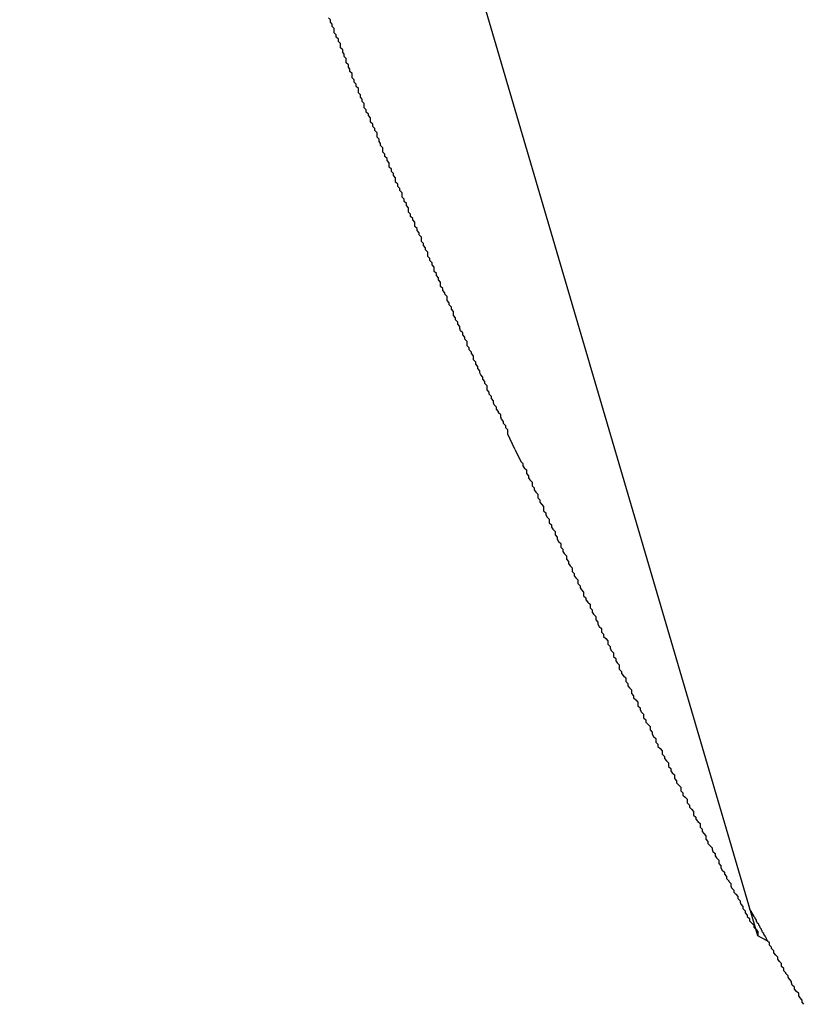
# Model space of a CAD drawing. Extents: x -42.5 to 42.5, y -31.9 to 31.9.
# Drawn here: x -20.1 to -20, y 12.8 to 12.9 of the extents above; entities that cross this region are included whole.
import ezdxf

# ---------------------------------------------------------------- set-up
doc = ezdxf.new("R2010")
doc.units = 0
doc.layers.get('0').update_dxf_attribs({"linetype": 'CONTINUOUS'})

msp = doc.modelspace()

# ---------------------------------------------------------------- linework, layer by layer
at = {"color": 0}
for points in [[(-20.0006, 12.7799), (-20.1788, 13.3865)], [(-20.0006, 12.7799), (-20.1788, 13.3865)], [(-20.0006, 12.7799), (-20.1788, 13.3865)], [(-20.0006, 12.7799), (-20.1788, 13.3865)], [(-20.0006, 12.7799), (-20.1788, 13.3865)], [(-20.0006, 12.7799), (-20.1788, 13.3865)], [(-20.0006, 12.7799), (-20.1788, 13.3865)], [(-20.0006, 12.7799), (-20.1788, 13.3865)], [(-20.0006, 12.7799), (-20.1788, 13.3865)], [(-20.0006, 12.7799), (-20.1788, 13.3865)], [(-20.0006, 12.7799), (-20.1788, 13.3865)], [(-20.0006, 12.7799), (-20.1788, 13.3865)], [(-20.0006, 12.7799), (-20.1788, 13.3865)], [(-20.0006, 12.7799), (-20.1788, 13.3865)], [(-20.0006, 12.7799), (-20.1788, 13.3865)], [(-20.0006, 12.7799), (-20.1788, 13.3865)], [(-20.0006, 12.7799), (-20.1788, 13.3865)], [(-20.0006, 12.7799), (-20.1788, 13.3865)], [(-20.0006, 12.7799), (-20.1788, 13.3865)], [(-20.0006, 12.7799), (-20.1788, 13.3865)], [(-20.0006, 12.7799), (-20.1788, 13.3865)], [(-20.0346, 12.848), (-20.0356, 12.8501), (-20.0356, 12.8501), (-20.0356, 12.8501), (-20.0356, 12.8501), (-20.0356, 12.8501), (-20.0356, 12.8504), (-20.0356, 12.8504), (-20.0356, 12.8507), (-20.0356, 12.8507), (-20.0359, 12.851), (-20.0359, 12.851), (-20.0359, 12.8513), (-20.0359, 12.8513), (-20.0362, 12.8516), (-20.0362, 12.8516), (-20.0362, 12.8519), (-20.0362, 12.8519), (-20.0365, 12.8522), (-20.0365, 12.8522), (-20.0365, 12.8522), (-20.0365, 12.8522), (-20.0365, 12.8522), (-20.0366, 12.8525), (-20.0366, 12.8525), (-20.0366, 12.8528), (-20.0366, 12.8528), (-20.0369, 12.8531), (-20.0369, 12.8531), (-20.0369, 12.8533), (-20.0369, 12.8533), (-20.0372, 12.8536), (-20.0372, 12.8536), (-20.0372, 12.8539), (-20.0372, 12.8539), (-20.0375, 12.8542), (-20.0375, 12.8542), (-20.0375, 12.8542), (-20.0375, 12.8542), (-20.0375, 12.8542), (-20.0376, 12.8545), (-20.0376, 12.8545), (-20.0376, 12.8548), (-20.0376, 12.8548), (-20.0379, 12.8551), (-20.0379, 12.8551), (-20.0379, 12.8554), (-20.0379, 12.8554), (-20.0382, 12.8557), (-20.0382, 12.8557), (-20.0382, 12.856), (-20.0382, 12.856), (-20.0385, 12.8563), (-20.0385, 12.8563), (-20.0385, 12.8563), (-20.0385, 12.8563), (-20.0385, 12.8563), (-20.0385, 12.8566), (-20.0385, 12.8566), (-20.0385, 12.8569), (-20.0385, 12.8569), (-20.0388, 12.8572), (-20.0388, 12.8572), (-20.0388, 12.8575), (-20.0388, 12.8575), (-20.0391, 12.8578), (-20.0391, 12.8578), (-20.0391, 12.8581), (-20.0391, 12.8581), (-20.0394, 12.8584), (-20.0394, 12.8584), (-20.0394, 12.8584), (-20.0394, 12.8584), (-20.0394, 12.8584), (-20.0395, 12.8587), (-20.0395, 12.8587), (-20.0395, 12.859), (-20.0395, 12.859), (-20.0398, 12.8593), (-20.0398, 12.8593), (-20.0398, 12.8596), (-20.0398, 12.8596), (-20.0401, 12.8599), (-20.0401, 12.8599), (-20.0401, 12.8602), (-20.0401, 12.8602), (-20.0404, 12.8605), (-20.0404, 12.8605), (-20.0404, 12.8605), (-20.0404, 12.8605), (-20.0404, 12.8605), (-20.0404, 12.8608), (-20.0404, 12.8608), (-20.0404, 12.8611), (-20.0404, 12.8611), (-20.0407, 12.8614), (-20.0407, 12.8614), (-20.0407, 12.8616), (-20.0407, 12.8616), (-20.041, 12.8619), (-20.041, 12.8619), (-20.041, 12.8622), (-20.041, 12.8622), (-20.0413, 12.8625), (-20.0413, 12.8625), (-20.0413, 12.8625), (-20.0413, 12.8625), (-20.0413, 12.8625), (-20.0413, 12.8628), (-20.0413, 12.8628), (-20.0413, 12.8631), (-20.0413, 12.8631), (-20.0416, 12.8634), (-20.0416, 12.8634), (-20.0416, 12.8637), (-20.0416, 12.8637), (-20.0419, 12.864), (-20.0419, 12.864), (-20.0419, 12.8643), (-20.0419, 12.8643), (-20.0422, 12.8646), (-20.0422, 12.8646), (-20.0422, 12.8646), (-20.0422, 12.8646), (-20.0422, 12.8646), (-20.0423, 12.8649), (-20.0423, 12.8649), (-20.0423, 12.8652), (-20.0423, 12.8652), (-20.0426, 12.8655), (-20.0426, 12.8655), (-20.0426, 12.8658), (-20.0426, 12.8658), (-20.0429, 12.8661), (-20.0429, 12.8661), (-20.0429, 12.8664), (-20.0429, 12.8664), (-20.0432, 12.8667), (-20.0432, 12.8667), (-20.0432, 12.8667), (-20.0432, 12.8667), (-20.0432, 12.8667), (-20.0432, 12.867), (-20.0432, 12.867), (-20.0432, 12.8673), (-20.0432, 12.8673), (-20.0435, 12.8676), (-20.0435, 12.8676), (-20.0435, 12.8679), (-20.0435, 12.8679), (-20.0438, 12.8682), (-20.0438, 12.8682), (-20.0438, 12.8685), (-20.0438, 12.8685), (-20.0441, 12.8688), (-20.0441, 12.8688), (-20.0441, 12.8688), (-20.0441, 12.8688), (-20.0441, 12.8688), (-20.0441, 12.8691), (-20.0441, 12.8691), (-20.0441, 12.8694), (-20.0441, 12.8694), (-20.0444, 12.8697), (-20.0444, 12.8697), (-20.0444, 12.8699), (-20.0444, 12.8699), (-20.0447, 12.8702), (-20.0447, 12.8702), (-20.0447, 12.8705), (-20.0447, 12.8705), (-20.045, 12.8708), (-20.045, 12.8708), (-20.045, 12.8708), (-20.045, 12.8708), (-20.045, 12.8708), (-20.045, 12.8711), (-20.045, 12.8711), (-20.045, 12.8714), (-20.045, 12.8714), (-20.0453, 12.8717), (-20.0453, 12.8717), (-20.0453, 12.872), (-20.0453, 12.872), (-20.0456, 12.8723), (-20.0456, 12.8723), (-20.0456, 12.8726), (-20.0456, 12.8726), (-20.0459, 12.8729), (-20.0459, 12.8729), (-20.0459, 12.8729), (-20.0459, 12.8729), (-20.0459, 12.8729), (-20.0459, 12.8732), (-20.0459, 12.8732), (-20.0459, 12.8735), (-20.0459, 12.8735), (-20.0462, 12.8738), (-20.0462, 12.8738), (-20.0462, 12.8741), (-20.0462, 12.8741), (-20.0465, 12.8744), (-20.0465, 12.8744), (-20.0465, 12.8747), (-20.0465, 12.8747), (-20.0468, 12.875), (-20.0468, 12.875), (-20.0468, 12.875), (-20.0468, 12.875), (-20.0468, 12.875), (-20.0468, 12.8753), (-20.0468, 12.8753), (-20.0468, 12.8756), (-20.0468, 12.8756), (-20.0471, 12.8759), (-20.0471, 12.8759), (-20.0471, 12.8762), (-20.0471, 12.8762), (-20.0474, 12.8765), (-20.0474, 12.8765), (-20.0474, 12.8768), (-20.0474, 12.8768), (-20.0477, 12.8771), (-20.0477, 12.8771), (-20.0477, 12.8771), (-20.0477, 12.8771), (-20.0477, 12.8771), (-20.0477, 12.8774), (-20.0477, 12.8774), (-20.0477, 12.8777), (-20.0477, 12.8777), (-20.048, 12.878), (-20.048, 12.878), (-20.048, 12.8783), (-20.048, 12.8783), (-20.0483, 12.8786), (-20.0483, 12.8786), (-20.0483, 12.8789), (-20.0483, 12.8789), (-20.0486, 12.8792), (-20.0486, 12.8792), (-20.0486, 12.8792), (-20.0486, 12.8792), (-20.0486, 12.8792), (-20.0486, 12.8795), (-20.0486, 12.8795), (-20.0486, 12.8798), (-20.0486, 12.8798), (-20.0489, 12.8801), (-20.0489, 12.8801), (-20.0489, 12.8803), (-20.0489, 12.8803), (-20.0492, 12.8806), (-20.0492, 12.8806), (-20.0492, 12.8809), (-20.0492, 12.8809), (-20.0495, 12.8812), (-20.0495, 12.8812), (-20.0495, 12.8812), (-20.0495, 12.8812), (-20.0495, 12.8812), (-20.0495, 12.8815), (-20.0495, 12.8815), (-20.0495, 12.8818), (-20.0495, 12.8818), (-20.0498, 12.8821), (-20.0498, 12.8821), (-20.0498, 12.8824), (-20.0498, 12.8824), (-20.0501, 12.8827), (-20.0501, 12.8827), (-20.0501, 12.883), (-20.0501, 12.883), (-20.0504, 12.8833), (-20.0504, 12.8833), (-20.0504, 12.8833), (-20.0504, 12.8833), (-20.0504, 12.8833), (-20.0504, 12.8836), (-20.0504, 12.8836), (-20.0504, 12.8839), (-20.0504, 12.8839), (-20.0507, 12.8842), (-20.0507, 12.8842), (-20.0507, 12.8845), (-20.0507, 12.8845), (-20.051, 12.8848), (-20.051, 12.8848), (-20.051, 12.8851), (-20.051, 12.8851), (-20.0513, 12.8854), (-20.0513, 12.8854), (-20.0513, 12.8854), (-20.0513, 12.8854), (-20.0513, 12.8854), (-20.0513, 12.8857), (-20.0513, 12.8857), (-20.0513, 12.886), (-20.0513, 12.886), (-20.0516, 12.8863), (-20.0516, 12.8863), (-20.0516, 12.8866), (-20.0516, 12.8866), (-20.0519, 12.8869), (-20.0519, 12.8869), (-20.0519, 12.8872), (-20.0519, 12.8872), (-20.0522, 12.8875), (-20.0522, 12.8875), (-20.0522, 12.8875), (-20.0522, 12.8875), (-20.0522, 12.8875), (-20.0522, 12.8878), (-20.0522, 12.8878), (-20.0522, 12.8881), (-20.0522, 12.8881), (-20.0525, 12.8884), (-20.0525, 12.8884), (-20.0525, 12.8887), (-20.0525, 12.8887), (-20.0528, 12.889), (-20.0528, 12.889), (-20.0528, 12.8893), (-20.0528, 12.8893), (-20.0531, 12.8896), (-20.0531, 12.8896), (-20.0531, 12.8896), (-20.0531, 12.8896), (-20.0531, 12.8896), (-20.0531, 12.8899), (-20.0531, 12.8899), (-20.0531, 12.8902), (-20.0531, 12.8902), (-20.0534, 12.8905), (-20.0534, 12.8905), (-20.0534, 12.8908), (-20.0534, 12.8908), (-20.0536, 12.8911), (-20.0536, 12.8911), (-20.0536, 12.8914), (-20.0536, 12.8914), (-20.0539, 12.8917), (-20.0539, 12.8917), (-20.0539, 12.8917), (-20.0539, 12.8917), (-20.0539, 12.8917), (-20.0539, 12.892), (-20.0539, 12.892), (-20.0539, 12.8923), (-20.0539, 12.8923), (-20.0542, 12.8926), (-20.0542, 12.8926), (-20.0542, 12.8929), (-20.0542, 12.8929), (-20.0545, 12.8932), (-20.0545, 12.8932), (-20.0545, 12.8935), (-20.0545, 12.8935), (-20.0548, 12.8938), (-20.0548, 12.8938), (-20.0548, 12.8938), (-20.0548, 12.8938), (-20.0548, 12.8938), (-20.0548, 12.8941), (-20.0548, 12.8941), (-20.0548, 12.8944), (-20.0548, 12.8944), (-20.0551, 12.8947), (-20.0551, 12.8947), (-20.0551, 12.8949), (-20.0551, 12.8949), (-20.0554, 12.8952), (-20.0554, 12.8952), (-20.0554, 12.8955), (-20.0554, 12.8955), (-20.0557, 12.8958), (-20.0557, 12.8958), (-20.0557, 12.8958), (-20.0557, 12.8958), (-20.0557, 12.8958), (-20.0557, 12.8961), (-20.0557, 12.8961), (-20.0557, 12.8964), (-20.0557, 12.8964), (-20.056, 12.8967), (-20.056, 12.8967), (-20.056, 12.897), (-20.056, 12.897), (-20.0562, 12.8973), (-20.0562, 12.8973), (-20.0562, 12.8976), (-20.0562, 12.8976), (-20.0565, 12.8979), (-20.0565, 12.8979), (-20.0565, 12.8979), (-20.0565, 12.8979), (-20.0565, 12.8979), (-20.0565, 12.8982), (-20.0565, 12.8982), (-20.0565, 12.8985), (-20.0565, 12.8985), (-20.0568, 12.8988), (-20.0568, 12.8988), (-20.0568, 12.8991), (-20.0568, 12.8991), (-20.0571, 12.8994), (-20.0571, 12.8994), (-20.0571, 12.8997), (-20.0571, 12.8997), (-20.0574, 12.9), (-20.0574, 12.9), (-20.0574, 12.9), (-20.0574, 12.9), (-20.0574, 12.9), (-20.0574, 12.9003), (-20.0574, 12.9003), (-20.0574, 12.9006), (-20.0574, 12.9006), (-20.0577, 12.9009), (-20.0577, 12.9009), (-20.0577, 12.9012), (-20.0577, 12.9012), (-20.0579, 12.9015), (-20.0579, 12.9015), (-20.0579, 12.9018), (-20.0579, 12.9018), (-20.0582, 12.9021), (-20.0582, 12.9021), (-20.0582, 12.9021), (-20.0582, 12.9021), (-20.0582, 12.9021), (-20.0582, 12.9024), (-20.0582, 12.9024), (-20.0582, 12.9027), (-20.0582, 12.9027), (-20.0585, 12.903), (-20.0585, 12.903), (-20.0585, 12.9033), (-20.0585, 12.9033), (-20.0587, 12.9036), (-20.0587, 12.9036), (-20.0587, 12.9039), (-20.0587, 12.9039), (-20.059, 12.9042), (-20.059, 12.9042), (-20.059, 12.9042), (-20.059, 12.9042), (-20.059, 12.9042), (-20.059, 12.9045), (-20.059, 12.9045), (-20.059, 12.9048), (-20.059, 12.9048), (-20.0593, 12.9051), (-20.0593, 12.9051), (-20.0593, 12.9054), (-20.0593, 12.9054), (-20.0596, 12.9057), (-20.0596, 12.9057), (-20.0596, 12.906), (-20.0596, 12.906), (-20.0599, 12.9063), (-20.0599, 12.9063), (-20.0599, 12.9063), (-20.0599, 12.9063), (-20.0599, 12.9063), (-20.0599, 12.9066), (-20.0599, 12.9066), (-20.0599, 12.9069), (-20.0599, 12.9069), (-20.0602, 12.9072), (-20.0602, 12.9072), (-20.0602, 12.9075), (-20.0602, 12.9075), (-20.0604, 12.9078), (-20.0604, 12.9078), (-20.0604, 12.9081), (-20.0604, 12.9081), (-20.0607, 12.9084)], [(-20.0346, 12.848), (-20.0338, 12.8463), (-20.0338, 12.8463), (-20.0335, 12.846), (-20.0335, 12.846), (-20.0335, 12.8457), (-20.0335, 12.8457), (-20.0333, 12.8454), (-20.0333, 12.8454), (-20.0333, 12.8454), (-20.0333, 12.8454), (-20.033, 12.8451), (-20.033, 12.8451), (-20.033, 12.8449), (-20.033, 12.8449), (-20.033, 12.8446), (-20.033, 12.8446), (-20.033, 12.8446), (-20.033, 12.8446), (-20.033, 12.8446), (-20.0327, 12.8443), (-20.0327, 12.8443), (-20.0327, 12.844), (-20.0327, 12.844), (-20.0325, 12.8437), (-20.0325, 12.8437), (-20.0325, 12.8437), (-20.0325, 12.8437), (-20.0322, 12.8434), (-20.0322, 12.8434), (-20.0322, 12.8432), (-20.0322, 12.8432), (-20.0322, 12.8429), (-20.0322, 12.8429), (-20.0322, 12.8429), (-20.0322, 12.8429), (-20.0322, 12.8429), (-20.0319, 12.8426), (-20.0319, 12.8426), (-20.0319, 12.8423), (-20.0319, 12.8423), (-20.0317, 12.842), (-20.0317, 12.842), (-20.0317, 12.842), (-20.0317, 12.842), (-20.0314, 12.8417), (-20.0314, 12.8417), (-20.0314, 12.8415), (-20.0314, 12.8415), (-20.0314, 12.8412), (-20.0314, 12.8412), (-20.0314, 12.8412), (-20.0314, 12.8412), (-20.0314, 12.8412), (-20.0311, 12.8409), (-20.0311, 12.8409), (-20.0311, 12.8406), (-20.0311, 12.8406), (-20.0309, 12.8403), (-20.0309, 12.8403), (-20.0309, 12.8403), (-20.0309, 12.8403), (-20.0306, 12.84), (-20.0306, 12.84), (-20.0306, 12.8397), (-20.0306, 12.8397), (-20.0306, 12.8394), (-20.0306, 12.8394), (-20.0306, 12.8394), (-20.0306, 12.8394), (-20.0306, 12.8394), (-20.0303, 12.8391), (-20.0303, 12.8391), (-20.0303, 12.8388), (-20.0303, 12.8388), (-20.0301, 12.8385), (-20.0301, 12.8385), (-20.0301, 12.8385), (-20.0301, 12.8385), (-20.0298, 12.8382), (-20.0298, 12.8382), (-20.0298, 12.838), (-20.0298, 12.838), (-20.0298, 12.8377), (-20.0298, 12.8377), (-20.0298, 12.8377), (-20.0298, 12.8377), (-20.0298, 12.8377), (-20.0295, 12.8374), (-20.0295, 12.8374), (-20.0295, 12.8371), (-20.0295, 12.8371), (-20.0293, 12.8368), (-20.0293, 12.8368), (-20.0293, 12.8368), (-20.0293, 12.8368), (-20.029, 12.8365), (-20.029, 12.8365), (-20.029, 12.8363), (-20.029, 12.8363), (-20.029, 12.836), (-20.029, 12.836), (-20.029, 12.836), (-20.029, 12.836), (-20.029, 12.836), (-20.0287, 12.8357), (-20.0287, 12.8357), (-20.0287, 12.8354), (-20.0287, 12.8354), (-20.0285, 12.8351), (-20.0285, 12.8351), (-20.0285, 12.8351), (-20.0285, 12.8351), (-20.0282, 12.8348), (-20.0282, 12.8348), (-20.0282, 12.8346), (-20.0282, 12.8346), (-20.0282, 12.8343), (-20.0282, 12.8343), (-20.0282, 12.8343), (-20.0282, 12.8343), (-20.0282, 12.8343), (-20.0279, 12.834), (-20.0279, 12.834), (-20.0279, 12.8337), (-20.0279, 12.8337), (-20.0277, 12.8334), (-20.0277, 12.8334), (-20.0277, 12.8334), (-20.0277, 12.8334), (-20.0274, 12.8331), (-20.0274, 12.8331), (-20.0274, 12.8329), (-20.0274, 12.8329), (-20.0274, 12.8326), (-20.0274, 12.8326), (-20.0274, 12.8326), (-20.0274, 12.8326), (-20.0274, 12.8326), (-20.0271, 12.8323), (-20.0271, 12.8323), (-20.0271, 12.832), (-20.0271, 12.832), (-20.0269, 12.8317), (-20.0269, 12.8317), (-20.0269, 12.8317), (-20.0269, 12.8317), (-20.0266, 12.8314), (-20.0266, 12.8314), (-20.0266, 12.8312), (-20.0266, 12.8312), (-20.0266, 12.8309), (-20.0266, 12.8309), (-20.0266, 12.8309), (-20.0266, 12.8309), (-20.0266, 12.8309), (-20.0263, 12.8306), (-20.0263, 12.8306), (-20.0263, 12.8303), (-20.0263, 12.8303), (-20.0261, 12.83), (-20.0261, 12.83), (-20.0261, 12.83), (-20.0261, 12.83), (-20.0258, 12.8297), (-20.0258, 12.8297), (-20.0258, 12.8295), (-20.0258, 12.8295), (-20.0258, 12.8292), (-20.0258, 12.8292), (-20.0258, 12.8292), (-20.0258, 12.8292), (-20.0258, 12.8292), (-20.0255, 12.8289), (-20.0255, 12.8289), (-20.0255, 12.8286), (-20.0255, 12.8286), (-20.0253, 12.8283), (-20.0253, 12.8283), (-20.0253, 12.8283), (-20.0253, 12.8283), (-20.025, 12.828), (-20.025, 12.828), (-20.025, 12.8278), (-20.025, 12.8278), (-20.025, 12.8275), (-20.025, 12.8275), (-20.025, 12.8275), (-20.025, 12.8275), (-20.025, 12.8275), (-20.0247, 12.8272), (-20.0247, 12.8272), (-20.0247, 12.8269), (-20.0247, 12.8269), (-20.0244, 12.8266), (-20.0244, 12.8266), (-20.0244, 12.8266), (-20.0244, 12.8266), (-20.0241, 12.8263), (-20.0241, 12.8263), (-20.0241, 12.8261), (-20.0241, 12.8261), (-20.0241, 12.8258), (-20.0241, 12.8258), (-20.0241, 12.8258), (-20.0241, 12.8258), (-20.0241, 12.8258), (-20.0238, 12.8255), (-20.0238, 12.8255), (-20.0238, 12.8252), (-20.0238, 12.8252), (-20.0236, 12.8249), (-20.0236, 12.8249), (-20.0236, 12.8249), (-20.0236, 12.8249), (-20.0233, 12.8246), (-20.0233, 12.8246), (-20.0233, 12.8244), (-20.0233, 12.8244), (-20.0233, 12.8241), (-20.0233, 12.8241), (-20.0233, 12.8241), (-20.0233, 12.8241), (-20.0233, 12.8241), (-20.023, 12.8238), (-20.023, 12.8238), (-20.023, 12.8235), (-20.023, 12.8235), (-20.0228, 12.8232), (-20.0228, 12.8232), (-20.0228, 12.8232), (-20.0228, 12.8232), (-20.0225, 12.8229), (-20.0225, 12.8229), (-20.0225, 12.8227), (-20.0225, 12.8227), (-20.0225, 12.8224), (-20.0225, 12.8224), (-20.0225, 12.8224), (-20.0225, 12.8224), (-20.0225, 12.8224), (-20.0222, 12.8221), (-20.0222, 12.8221), (-20.0222, 12.8218), (-20.0222, 12.8218), (-20.0219, 12.8215), (-20.0219, 12.8215), (-20.0219, 12.8215), (-20.0219, 12.8215), (-20.0216, 12.8212), (-20.0216, 12.8212), (-20.0216, 12.821), (-20.0216, 12.821), (-20.0216, 12.8207), (-20.0216, 12.8207), (-20.0216, 12.8207), (-20.0216, 12.8207), (-20.0216, 12.8207), (-20.0213, 12.8204), (-20.0213, 12.8204), (-20.0213, 12.8201), (-20.0213, 12.8201), (-20.0211, 12.8198), (-20.0211, 12.8198), (-20.0211, 12.8198), (-20.0211, 12.8198), (-20.0208, 12.8195), (-20.0208, 12.8195), (-20.0208, 12.8193), (-20.0208, 12.8193), (-20.0208, 12.819), (-20.0208, 12.819), (-20.0208, 12.819), (-20.0208, 12.819), (-20.0208, 12.819), (-20.0205, 12.8187), (-20.0205, 12.8187), (-20.0205, 12.8184), (-20.0205, 12.8184), (-20.0203, 12.8181), (-20.0203, 12.8181), (-20.0203, 12.8181), (-20.0203, 12.8181), (-20.02, 12.8178), (-20.02, 12.8178), (-20.02, 12.8175), (-20.02, 12.8175), (-20.02, 12.8172), (-20.02, 12.8172), (-20.02, 12.8172), (-20.02, 12.8172), (-20.02, 12.8172), (-20.0197, 12.8169), (-20.0197, 12.8169), (-20.0197, 12.8166), (-20.0197, 12.8166), (-20.0194, 12.8163), (-20.0194, 12.8163), (-20.0194, 12.8163), (-20.0194, 12.8163), (-20.0191, 12.816), (-20.0191, 12.816), (-20.0191, 12.8158), (-20.0191, 12.8158), (-20.0191, 12.8155), (-20.0191, 12.8155), (-20.0191, 12.8155), (-20.0191, 12.8155), (-20.0191, 12.8155), (-20.0188, 12.8152), (-20.0188, 12.8152), (-20.0188, 12.8149), (-20.0188, 12.8149), (-20.0186, 12.8146), (-20.0186, 12.8146), (-20.0186, 12.8146), (-20.0186, 12.8146), (-20.0183, 12.8143), (-20.0183, 12.8143), (-20.0183, 12.8141), (-20.0183, 12.8141), (-20.0183, 12.8138), (-20.0183, 12.8138), (-20.0183, 12.8138), (-20.0183, 12.8138), (-20.0183, 12.8138), (-20.018, 12.8135), (-20.018, 12.8135), (-20.018, 12.8132), (-20.018, 12.8132), (-20.0177, 12.8129), (-20.0177, 12.8129), (-20.0177, 12.8129), (-20.0177, 12.8129), (-20.0174, 12.8126), (-20.0174, 12.8126), (-20.0174, 12.8124), (-20.0174, 12.8124), (-20.0174, 12.8121), (-20.0174, 12.8121), (-20.0174, 12.8121), (-20.0174, 12.8121), (-20.0174, 12.8121), (-20.0171, 12.8118), (-20.0171, 12.8118), (-20.0171, 12.8115), (-20.0171, 12.8115), (-20.0169, 12.8112), (-20.0169, 12.8112), (-20.0169, 12.8112), (-20.0169, 12.8112), (-20.0166, 12.8109), (-20.0166, 12.8109), (-20.0166, 12.8107), (-20.0166, 12.8107), (-20.0166, 12.8104), (-20.0166, 12.8104), (-20.0166, 12.8104), (-20.0166, 12.8104), (-20.0166, 12.8104), (-20.0163, 12.8101), (-20.0163, 12.8101), (-20.0163, 12.8098), (-20.0163, 12.8098), (-20.016, 12.8095), (-20.016, 12.8095), (-20.016, 12.8095), (-20.016, 12.8095), (-20.0157, 12.8092), (-20.0157, 12.8092), (-20.0157, 12.809), (-20.0157, 12.809), (-20.0157, 12.8087), (-20.0157, 12.8087), (-20.0157, 12.8087), (-20.0157, 12.8087), (-20.0157, 12.8087), (-20.0154, 12.8084), (-20.0154, 12.8084), (-20.0154, 12.8081), (-20.0154, 12.8081), (-20.0152, 12.8078), (-20.0152, 12.8078), (-20.0152, 12.8078), (-20.0152, 12.8078), (-20.0149, 12.8075), (-20.0149, 12.8075), (-20.0149, 12.8073), (-20.0149, 12.8073), (-20.0149, 12.807), (-20.0149, 12.807), (-20.0149, 12.807), (-20.0149, 12.807), (-20.0149, 12.807), (-20.0146, 12.8067), (-20.0146, 12.8067), (-20.0146, 12.8064), (-20.0146, 12.8064), (-20.0143, 12.8061), (-20.0143, 12.8061), (-20.0143, 12.8061), (-20.0143, 12.8061), (-20.014, 12.8058), (-20.014, 12.8058), (-20.014, 12.8056), (-20.014, 12.8056), (-20.014, 12.8053), (-20.014, 12.8053), (-20.014, 12.8053), (-20.014, 12.8053), (-20.014, 12.8053), (-20.0137, 12.805), (-20.0137, 12.805), (-20.0137, 12.8047), (-20.0137, 12.8047), (-20.0134, 12.8044), (-20.0134, 12.8044), (-20.0134, 12.8044), (-20.0134, 12.8044), (-20.0131, 12.8041), (-20.0131, 12.8041), (-20.0131, 12.8039), (-20.0131, 12.8039), (-20.0131, 12.8036), (-20.0131, 12.8036), (-20.0131, 12.8036), (-20.0131, 12.8036), (-20.0131, 12.8036), (-20.0128, 12.8033), (-20.0128, 12.8033), (-20.0128, 12.803), (-20.0128, 12.803), (-20.0126, 12.8027), (-20.0126, 12.8027), (-20.0126, 12.8027), (-20.0126, 12.8027), (-20.0123, 12.8024), (-20.0123, 12.8024), (-20.0123, 12.8022), (-20.0123, 12.8022), (-20.0123, 12.8019), (-20.0123, 12.8019), (-20.0123, 12.8019), (-20.0123, 12.8019), (-20.0123, 12.8019), (-20.012, 12.8016), (-20.012, 12.8016), (-20.012, 12.8013), (-20.012, 12.8013), (-20.0117, 12.801), (-20.0117, 12.801), (-20.0117, 12.801), (-20.0117, 12.801), (-20.0114, 12.8007), (-20.0114, 12.8007), (-20.0114, 12.8005), (-20.0114, 12.8005), (-20.0114, 12.8002), (-20.0114, 12.8002), (-20.0114, 12.8002), (-20.0114, 12.8002), (-20.0114, 12.8002), (-20.0111, 12.7999), (-20.0111, 12.7999), (-20.0111, 12.7996), (-20.0111, 12.7996), (-20.0108, 12.7993), (-20.0108, 12.7993), (-20.0108, 12.7993), (-20.0108, 12.7993), (-20.0105, 12.799), (-20.0105, 12.799), (-20.0105, 12.7988), (-20.0105, 12.7988), (-20.0105, 12.7985), (-20.0105, 12.7985), (-20.0105, 12.7985), (-20.0105, 12.7985), (-20.0105, 12.7985), (-20.0102, 12.7982), (-20.0102, 12.7982), (-20.0102, 12.7979), (-20.0102, 12.7979), (-20.0099, 12.7976), (-20.0099, 12.7976), (-20.0099, 12.7976), (-20.0099, 12.7976), (-20.0096, 12.7973), (-20.0096, 12.7973), (-20.0096, 12.7971), (-20.0096, 12.7971), (-20.0096, 12.7968), (-20.0096, 12.7968), (-20.0096, 12.7968), (-20.0096, 12.7968), (-20.0096, 12.7968), (-20.0093, 12.7965), (-20.0093, 12.7965), (-20.0093, 12.7962), (-20.0093, 12.7962), (-20.009, 12.7959), (-20.009, 12.7959), (-20.009, 12.7959), (-20.009, 12.7959), (-20.0087, 12.7956), (-20.0087, 12.7956), (-20.0087, 12.7954), (-20.0087, 12.7954), (-20.0087, 12.7951), (-20.0087, 12.7951), (-20.0087, 12.7951), (-20.0087, 12.7951), (-20.0087, 12.7951), (-20.0084, 12.7948), (-20.0084, 12.7948), (-20.0084, 12.7945), (-20.0084, 12.7945), (-20.0082, 12.7942), (-20.0082, 12.7942), (-20.0082, 12.7942), (-20.0082, 12.7942), (-20.0079, 12.7939), (-20.0079, 12.7939), (-20.0079, 12.7937), (-20.0079, 12.7937), (-20.0079, 12.7934), (-20.0079, 12.7934), (-20.0079, 12.7934), (-20.0079, 12.7934), (-20.0079, 12.7934), (-20.0076, 12.7931), (-20.0076, 12.7931), (-20.0076, 12.7928), (-20.0076, 12.7928), (-20.0073, 12.7925), (-20.0073, 12.7925), (-20.0073, 12.7925), (-20.0073, 12.7925), (-20.007, 12.7922), (-20.007, 12.7922), (-20.007, 12.792), (-20.007, 12.792), (-20.0069, 12.7917), (-20.0069, 12.7917), (-20.0069, 12.7917), (-20.0069, 12.7917), (-20.0069, 12.7917), (-20.0066, 12.7914), (-20.0066, 12.7914), (-20.0066, 12.7911), (-20.0066, 12.7911), (-20.0064, 12.7908), (-20.0064, 12.7908), (-20.0064, 12.7908), (-20.0064, 12.7908), (-20.0061, 12.7905), (-20.0061, 12.7905), (-20.0061, 12.7903), (-20.0061, 12.7903), (-20.0061, 12.79), (-20.0061, 12.79), (-20.0061, 12.79), (-20.0061, 12.79), (-20.0061, 12.79), (-20.0058, 12.7897), (-20.0058, 12.7897), (-20.0058, 12.7894), (-20.0058, 12.7894), (-20.0056, 12.7891), (-20.0056, 12.7891), (-20.0056, 12.7891), (-20.0056, 12.7891), (-20.0053, 12.7888), (-20.0053, 12.7888), (-20.0053, 12.7888), (-20.0053, 12.7888), (-20.0053, 12.7885), (-20.0053, 12.7885), (-20.0053, 12.7885), (-20.0053, 12.7885), (-20.0053, 12.7885), (-20.005, 12.7882), (-20.005, 12.7882), (-20.005, 12.7879), (-20.005, 12.7879), (-20.0047, 12.7876), (-20.0047, 12.7876), (-20.0047, 12.7875), (-20.0047, 12.7875), (-20.0044, 12.7872), (-20.0044, 12.7872), (-20.0044, 12.7869), (-20.0044, 12.7869), (-20.0043, 12.7866), (-20.0043, 12.7866), (-20.0043, 12.7866), (-20.0043, 12.7866), (-20.0043, 12.7866), (-20.004, 12.7863), (-20.004, 12.786), (-20.0037, 12.7857), (-20.0037, 12.7857), (-20.0034, 12.7854), (-20.0034, 12.7854), (-20.0034, 12.7851), (-20.0034, 12.7851), (-20.0031, 12.7848), (-20.0031, 12.7846), (-20.003, 12.7843), (-20.003, 12.7843), (-20.0027, 12.784), (-20.0027, 12.784), (-20.0027, 12.7837), (-20.0027, 12.7837), (-20.0027, 12.7837), (-20.0024, 12.7834), (-20.0024, 12.7831), (-20.0021, 12.7828), (-20.0021, 12.7826), (-20.0018, 12.7823), (-20.0018, 12.782), (-20.0015, 12.7817), (-20.0015, 12.7817), (-20.0012, 12.7814), (-20.0012, 12.7811), (-20.0009, 12.7808), (-20.0009, 12.7808), (-20.0006, 12.7805), (-20.0006, 12.7802), (-20.0006, 12.7799), (-20.0006, 12.7799)], [(-19.9993, 12.7792), (-19.9993, 12.7793), (-19.9993, 12.7793), (-19.9993, 12.7793), (-19.9993, 12.7793), (-19.9993, 12.7793), (-19.9993, 12.7793), (-19.9993, 12.7793), (-19.9993, 12.7793), (-19.9993, 12.7793), (-19.9993, 12.7793), (-19.9993, 12.7793), (-19.9993, 12.7793), (-19.9993, 12.7793), (-19.9993, 12.7793), (-19.9993, 12.7793), (-19.9993, 12.7793), (-19.9993, 12.7793), (-19.9994, 12.7794), (-19.9994, 12.7794), (-19.9994, 12.7794), (-19.9994, 12.7794), (-19.9994, 12.7794), (-19.9994, 12.7794), (-19.9994, 12.7794), (-19.9994, 12.7794), (-19.9994, 12.7794), (-19.9994, 12.7794), (-19.9994, 12.7794), (-19.9994, 12.7794), (-19.9994, 12.7794), (-19.9994, 12.7794), (-19.9994, 12.7794), (-19.9994, 12.7794), (-19.9994, 12.7794), (-19.9994, 12.7795), (-19.9994, 12.7795), (-19.9994, 12.7795), (-19.9994, 12.7795), (-19.9994, 12.7795), (-19.9994, 12.7795), (-19.9994, 12.7795), (-19.9994, 12.7795), (-19.9994, 12.7795), (-19.9994, 12.7795), (-19.9994, 12.7795), (-19.9994, 12.7795), (-19.9994, 12.7795), (-19.9994, 12.7795), (-19.9994, 12.7795), (-19.9994, 12.7795), (-19.9994, 12.7795), (-19.9995, 12.7797), (-19.9995, 12.7797), (-19.9995, 12.7797), (-19.9995, 12.7797), (-19.9995, 12.7797), (-19.9995, 12.7797), (-19.9995, 12.7797), (-19.9995, 12.7797), (-19.9995, 12.7797), (-19.9995, 12.7797), (-19.9995, 12.7797), (-19.9995, 12.7797), (-19.9995, 12.7797), (-19.9995, 12.7797), (-19.9995, 12.7797), (-19.9995, 12.7797), (-19.9995, 12.7797), (-19.9996, 12.7798), (-19.9996, 12.7798), (-19.9996, 12.7798), (-19.9996, 12.7798), (-19.9996, 12.7798), (-19.9996, 12.7798), (-19.9996, 12.7798), (-19.9996, 12.7798), (-19.9996, 12.7798), (-19.9996, 12.7798), (-19.9996, 12.7798), (-19.9996, 12.7798), (-19.9996, 12.7798), (-19.9996, 12.7798), (-19.9996, 12.7798), (-19.9996, 12.7798), (-19.9996, 12.7798), (-19.9996, 12.7799), (-19.9996, 12.7799), (-19.9996, 12.7799), (-19.9996, 12.7799), (-19.9996, 12.7799), (-19.9996, 12.7799), (-19.9996, 12.7799), (-19.9996, 12.7799), (-19.9996, 12.7799), (-19.9996, 12.7799), (-19.9996, 12.7799), (-19.9996, 12.7799), (-19.9996, 12.7799), (-19.9996, 12.7799), (-19.9996, 12.7799), (-19.9996, 12.7799), (-19.9996, 12.7799), (-19.9997, 12.78), (-19.9997, 12.78), (-19.9997, 12.78), (-19.9997, 12.78), (-19.9997, 12.78), (-19.9997, 12.78), (-19.9997, 12.78), (-19.9997, 12.78), (-19.9997, 12.78), (-19.9997, 12.78), (-19.9997, 12.78), (-19.9997, 12.78), (-19.9997, 12.78), (-19.9997, 12.78), (-19.9997, 12.78), (-19.9997, 12.78), (-19.9997, 12.78), (-19.9998, 12.7801), (-19.9998, 12.7801), (-19.9998, 12.7801), (-19.9998, 12.7801), (-19.9998, 12.7801), (-19.9998, 12.7801), (-19.9998, 12.7801), (-19.9998, 12.7801), (-19.9998, 12.7801), (-19.9998, 12.7801), (-19.9998, 12.7801), (-19.9998, 12.7801), (-19.9998, 12.7801), (-19.9998, 12.7801), (-19.9998, 12.7801), (-19.9998, 12.7801), (-19.9998, 12.7801), (-19.9998, 12.7802), (-19.9998, 12.7802), (-19.9998, 12.7802), (-19.9998, 12.7802), (-19.9998, 12.7802), (-19.9998, 12.7802), (-19.9998, 12.7802), (-19.9998, 12.7802), (-19.9998, 12.7802), (-19.9998, 12.7802), (-19.9998, 12.7802), (-19.9998, 12.7802), (-19.9998, 12.7802), (-19.9998, 12.7802), (-19.9998, 12.7802), (-19.9998, 12.7802), (-19.9998, 12.7802), (-19.9999, 12.7803), (-19.9999, 12.7803), (-19.9999, 12.7803), (-19.9999, 12.7803), (-19.9999, 12.7803), (-19.9999, 12.7803), (-19.9999, 12.7803), (-19.9999, 12.7803), (-19.9999, 12.7803), (-19.9999, 12.7803), (-19.9999, 12.7803), (-19.9999, 12.7803), (-19.9999, 12.7803), (-19.9999, 12.7803), (-19.9999, 12.7803), (-19.9999, 12.7803), (-19.9999, 12.7803), (-20, 12.7805), (-20, 12.7805), (-20, 12.7805), (-20, 12.7805), (-20, 12.7805), (-20, 12.7805), (-20, 12.7805), (-20, 12.7805), (-20, 12.7805), (-20, 12.7805), (-20, 12.7805), (-20, 12.7805), (-20, 12.7805), (-20, 12.7805), (-20, 12.7805), (-20, 12.7805), (-20, 12.7805), (-20, 12.7806), (-20, 12.7806), (-20, 12.7806), (-20, 12.7806), (-20, 12.7806), (-20, 12.7806), (-20, 12.7806), (-20, 12.7806), (-20, 12.7806), (-20, 12.7806), (-20, 12.7806), (-20, 12.7806), (-20, 12.7806), (-20, 12.7806), (-20, 12.7806), (-20, 12.7806), (-20, 12.7806), (-20.0001, 12.7807), (-20.0001, 12.7807), (-20.0001, 12.7807), (-20.0001, 12.7807), (-20.0001, 12.7807), (-20.0001, 12.7807), (-20.0001, 12.7807), (-20.0001, 12.7807), (-20.0001, 12.7807), (-20.0001, 12.7807), (-20.0001, 12.7807), (-20.0001, 12.7807), (-20.0001, 12.7807), (-20.0001, 12.7807), (-20.0001, 12.7807), (-20.0001, 12.7807), (-20.0001, 12.7807), (-20.0001, 12.7808), (-20.0001, 12.7808), (-20.0001, 12.7808), (-20.0001, 12.7808), (-20.0001, 12.7808), (-20.0001, 12.7808), (-20.0001, 12.7808), (-20.0001, 12.7808), (-20.0001, 12.7808), (-20.0001, 12.7808), (-20.0001, 12.7808), (-20.0001, 12.7808), (-20.0001, 12.7808), (-20.0001, 12.7808), (-20.0001, 12.7808), (-20.0001, 12.7808), (-20.0001, 12.7808), (-20.0002, 12.7809), (-20.0002, 12.7809), (-20.0002, 12.7809), (-20.0002, 12.7809), (-20.0002, 12.7809), (-20.0002, 12.7809), (-20.0002, 12.7809), (-20.0002, 12.7809), (-20.0002, 12.7809), (-20.0002, 12.7809), (-20.0002, 12.7809), (-20.0002, 12.7809), (-20.0002, 12.7809), (-20.0002, 12.7809), (-20.0002, 12.7809), (-20.0002, 12.7809), (-20.0002, 12.7809), (-20.0003, 12.781), (-20.0003, 12.781), (-20.0003, 12.781), (-20.0003, 12.781), (-20.0003, 12.781), (-20.0003, 12.781), (-20.0003, 12.781), (-20.0003, 12.781), (-20.0003, 12.781), (-20.0003, 12.781), (-20.0003, 12.781), (-20.0003, 12.781), (-20.0003, 12.781), (-20.0003, 12.781), (-20.0003, 12.781), (-20.0003, 12.781), (-20.0003, 12.781), (-20.0003, 12.7811), (-20.0003, 12.7811), (-20.0003, 12.7811), (-20.0003, 12.7811), (-20.0003, 12.7811), (-20.0003, 12.7811), (-20.0003, 12.7811), (-20.0003, 12.7811), (-20.0003, 12.7811), (-20.0003, 12.7811), (-20.0003, 12.7811), (-20.0003, 12.7811), (-20.0003, 12.7811), (-20.0003, 12.7811), (-20.0003, 12.7811), (-20.0003, 12.7811), (-20.0003, 12.7811), (-20.0004, 12.7813), (-20.0004, 12.7813), (-20.0004, 12.7813), (-20.0004, 12.7813), (-20.0004, 12.7813), (-20.0004, 12.7813), (-20.0004, 12.7813), (-20.0004, 12.7813), (-20.0004, 12.7813), (-20.0004, 12.7813), (-20.0004, 12.7813), (-20.0004, 12.7813), (-20.0004, 12.7813), (-20.0004, 12.7813), (-20.0004, 12.7813), (-20.0004, 12.7813), (-20.0004, 12.7813), (-20.0005, 12.7814), (-20.0005, 12.7814), (-20.0005, 12.7814), (-20.0005, 12.7814), (-20.0005, 12.7814), (-20.0005, 12.7814), (-20.0005, 12.7814), (-20.0005, 12.7814), (-20.0005, 12.7814), (-20.0005, 12.7814), (-20.0005, 12.7814), (-20.0005, 12.7814), (-20.0005, 12.7814), (-20.0005, 12.7814), (-20.0005, 12.7814), (-20.0005, 12.7814), (-20.0005, 12.7814), (-20.0005, 12.7815), (-20.0005, 12.7815), (-20.0005, 12.7815), (-20.0005, 12.7815), (-20.0005, 12.7815), (-20.0005, 12.7815), (-20.0005, 12.7815), (-20.0005, 12.7815), (-20.0005, 12.7815), (-20.0005, 12.7815), (-20.0005, 12.7815), (-20.0005, 12.7815), (-20.0005, 12.7815), (-20.0005, 12.7815), (-20.0005, 12.7815), (-20.0005, 12.7815), (-20.0005, 12.7815), (-20.0006, 12.7816), (-20.0006, 12.7816), (-20.0006, 12.7816), (-20.0006, 12.7816), (-20.0006, 12.7816), (-20.0006, 12.7816), (-20.0006, 12.7816), (-20.0006, 12.7816), (-20.0006, 12.7816), (-20.0006, 12.7816), (-20.0006, 12.7816), (-20.0006, 12.7816), (-20.0006, 12.7816), (-20.0006, 12.7816), (-20.0006, 12.7816), (-20.0006, 12.7816), (-20.0006, 12.7816), (-20.0007, 12.7817), (-20.0007, 12.7817), (-20.0007, 12.7817), (-20.0007, 12.7817), (-20.0007, 12.7817), (-20.0007, 12.7817), (-20.0007, 12.7817), (-20.0007, 12.7817), (-20.0007, 12.7817), (-20.0007, 12.7817), (-20.0007, 12.7817), (-20.0007, 12.7817), (-20.0007, 12.7817), (-20.0007, 12.7817), (-20.0007, 12.7817), (-20.0007, 12.7817), (-20.0007, 12.7817), (-20.0007, 12.7818), (-20.0007, 12.7818), (-20.0007, 12.7818), (-20.0007, 12.7818), (-20.0007, 12.7818), (-20.0007, 12.7818), (-20.0007, 12.7818), (-20.0007, 12.7818), (-20.0007, 12.7818), (-20.0007, 12.7818), (-20.0007, 12.7818), (-20.0007, 12.7818), (-20.0007, 12.7818), (-20.0007, 12.7818), (-20.0007, 12.7818), (-20.0007, 12.7818), (-20.0007, 12.7818), (-20.0008, 12.7819), (-20.0008, 12.7819), (-20.0008, 12.7819), (-20.0008, 12.7819), (-20.0008, 12.7819), (-20.0008, 12.7819), (-20.0008, 12.7819), (-20.0008, 12.7819), (-20.0008, 12.7819), (-20.0008, 12.7819), (-20.0008, 12.7819), (-20.0008, 12.7819), (-20.0008, 12.7819), (-20.0008, 12.7819), (-20.0008, 12.7819), (-20.0008, 12.7819), (-20.0008, 12.7819), (-20.0008, 12.7821), (-20.0008, 12.7821), (-20.0008, 12.7821), (-20.0008, 12.7821), (-20.0008, 12.7821), (-20.0008, 12.7821), (-20.0008, 12.7821), (-20.0008, 12.7821), (-20.0008, 12.7821), (-20.0008, 12.7821), (-20.0008, 12.7821), (-20.0008, 12.7821), (-20.0008, 12.7821), (-20.0008, 12.7821), (-20.0008, 12.7821), (-20.0008, 12.7821), (-20.0008, 12.7821), (-20.0009, 12.7822), (-20.0009, 12.7822), (-20.0009, 12.7822), (-20.0009, 12.7822), (-20.0009, 12.7822), (-20.0009, 12.7822), (-20.0009, 12.7822), (-20.0009, 12.7822), (-20.0009, 12.7822), (-20.0009, 12.7822), (-20.0009, 12.7822), (-20.0009, 12.7822), (-20.0009, 12.7822), (-20.0009, 12.7822), (-20.0009, 12.7822), (-20.0009, 12.7822), (-20.0009, 12.7822), (-20.001, 12.7823), (-20.001, 12.7823), (-20.001, 12.7823), (-20.001, 12.7823), (-20.001, 12.7823), (-20.001, 12.7823), (-20.001, 12.7823), (-20.001, 12.7823), (-20.001, 12.7823), (-20.001, 12.7823), (-20.001, 12.7823), (-20.001, 12.7823), (-20.001, 12.7823), (-20.001, 12.7823), (-20.001, 12.7823), (-20.001, 12.7823), (-20.001, 12.7823), (-20.001, 12.7824), (-20.001, 12.7824), (-20.001, 12.7824), (-20.001, 12.7824), (-20.001, 12.7824), (-20.001, 12.7824), (-20.001, 12.7824), (-20.001, 12.7824), (-20.001, 12.7824), (-20.001, 12.7824), (-20.001, 12.7824), (-20.001, 12.7824), (-20.001, 12.7824), (-20.001, 12.7824), (-20.001, 12.7824), (-20.001, 12.7824), (-20.001, 12.7824), (-20.0011, 12.7825), (-20.0011, 12.7825), (-20.0011, 12.7825), (-20.0011, 12.7825), (-20.0011, 12.7825), (-20.0011, 12.7825), (-20.0011, 12.7825), (-20.0011, 12.7825), (-20.0011, 12.7825), (-20.0011, 12.7825), (-20.0011, 12.7825), (-20.0011, 12.7825), (-20.0011, 12.7825), (-20.0011, 12.7825), (-20.0011, 12.7825), (-20.0011, 12.7825), (-20.0011, 12.7825), (-20.0012, 12.7826), (-20.0012, 12.7826), (-20.0012, 12.7826), (-20.0012, 12.7826), (-20.0012, 12.7826), (-20.0012, 12.7826), (-20.0012, 12.7826), (-20.0012, 12.7826), (-20.0012, 12.7826), (-20.0012, 12.7826), (-20.0012, 12.7826), (-20.0012, 12.7826), (-20.0012, 12.7826), (-20.0012, 12.7826), (-20.0012, 12.7826), (-20.0012, 12.7826), (-20.0012, 12.7826), (-20.0012, 12.7827), (-20.0012, 12.7827), (-20.0012, 12.7827), (-20.0012, 12.7827), (-20.0012, 12.7827), (-20.0012, 12.7827), (-20.0012, 12.7827), (-20.0012, 12.7827), (-20.0012, 12.7827), (-20.0012, 12.7827), (-20.0012, 12.7827), (-20.0012, 12.7827), (-20.0012, 12.7827), (-20.0012, 12.7827), (-20.0012, 12.7827), (-20.0012, 12.7827), (-20.0012, 12.7827), (-20.0013, 12.7829), (-20.0013, 12.7829), (-20.0013, 12.7829), (-20.0013, 12.7829), (-20.0013, 12.7829), (-20.0013, 12.7829), (-20.0013, 12.7829), (-20.0013, 12.7829), (-20.0013, 12.7829), (-20.0013, 12.7829), (-20.0013, 12.7829), (-20.0013, 12.7829), (-20.0013, 12.7829), (-20.0013, 12.7829), (-20.0013, 12.7829), (-20.0013, 12.7829), (-20.0013, 12.7829), (-20.0014, 12.783), (-20.0014, 12.783), (-20.0014, 12.783), (-20.0014, 12.783), (-20.0014, 12.783), (-20.0014, 12.783), (-20.0014, 12.783), (-20.0014, 12.783), (-20.0014, 12.783), (-20.0014, 12.783), (-20.0014, 12.783), (-20.0014, 12.783), (-20.0014, 12.783), (-20.0014, 12.783), (-20.0014, 12.783), (-20.0014, 12.783), (-20.0014, 12.783), (-20.0014, 12.7831), (-20.0014, 12.7831), (-20.0014, 12.7831), (-20.0014, 12.7831), (-20.0014, 12.7831), (-20.0014, 12.7831), (-20.0014, 12.7831), (-20.0014, 12.7831), (-20.0014, 12.7831), (-20.0014, 12.7831), (-20.0014, 12.7831), (-20.0014, 12.7831), (-20.0014, 12.7831), (-20.0014, 12.7831), (-20.0014, 12.7831), (-20.0014, 12.7831), (-20.0014, 12.7831), (-20.0015, 12.7832), (-20.0015, 12.7832), (-20.0015, 12.7832), (-20.0015, 12.7832), (-20.0015, 12.7832), (-20.0015, 12.7832), (-20.0015, 12.7832), (-20.0015, 12.7832), (-20.0015, 12.7832), (-20.0015, 12.7832), (-20.0015, 12.7832), (-20.0015, 12.7832), (-20.0015, 12.7832), (-20.0015, 12.7832), (-20.0015, 12.7832), (-20.0015, 12.7832), (-20.0015, 12.7832), (-20.0015, 12.7833), (-20.0015, 12.7833), (-20.0015, 12.7833), (-20.0015, 12.7833), (-20.0015, 12.7833), (-20.0015, 12.7833), (-20.0015, 12.7833), (-20.0015, 12.7833), (-20.0015, 12.7833), (-20.0015, 12.7833), (-20.0015, 12.7833), (-20.0015, 12.7833), (-20.0015, 12.7833), (-20.0015, 12.7833), (-20.0015, 12.7833), (-20.0015, 12.7833), (-20.0015, 12.7833), (-20.0017, 12.7835), (-20.0017, 12.7835), (-20.0017, 12.7835), (-20.0017, 12.7835), (-20.0017, 12.7835), (-20.0017, 12.7835), (-20.0017, 12.7835), (-20.0017, 12.7835), (-20.0017, 12.7835), (-20.0017, 12.7835), (-20.0017, 12.7835), (-20.0017, 12.7835), (-20.0017, 12.7835), (-20.0017, 12.7835), (-20.0017, 12.7835), (-20.0017, 12.7835), (-20.0017, 12.7835), (-20.0018, 12.7838)], [(-20.0006, 12.7799), (-20.0006, 12.7799)], [(-20.0006, 12.7799), (-20.0006, 12.7799)], [(-19.9993, 12.7792), (-20.0006, 12.7799)], [(-19.9993, 12.7792), (-20.0006, 12.7799)], [(-19.9993, 12.7792), (-20.0006, 12.7799)], [(-19.9993, 12.7792), (-20.0006, 12.7799)], [(-19.9993, 12.7792), (-20.0006, 12.7799)], [(-19.9993, 12.7792), (-20.0006, 12.7799)], [(-19.9993, 12.7792), (-20.0006, 12.7799)], [(-19.9993, 12.7792), (-20.0006, 12.7799)], [(-19.9993, 12.7792), (-20.0006, 12.7799)], [(-19.9993, 12.7792), (-20.0006, 12.7799)], [(-19.9993, 12.7792), (-20.0006, 12.7799)], [(-19.9993, 12.7792), (-20.0006, 12.7799)], [(-19.9993, 12.7792), (-20.0006, 12.7799)], [(-19.9993, 12.7792), (-20.0006, 12.7799)], [(-19.9993, 12.7792), (-20.0006, 12.7799)], [(-19.9993, 12.7792), (-20.0006, 12.7799)], [(-19.9993, 12.7792), (-20.0006, 12.7799)], [(-19.9993, 12.7792), (-20.0006, 12.7799)], [(-19.9993, 12.7792), (-20.0006, 12.7799)], [(-19.9993, 12.7792), (-20.0006, 12.7799)], [(-19.9993, 12.7792), (-20.0006, 12.7799)], [(-19.9993, 12.7792), (-19.9993, 12.7792)], [(-19.9942, 12.7703), (-19.9944, 12.7706), (-19.9944, 12.7706), (-19.9944, 12.7706), (-19.9944, 12.7706), (-19.9944, 12.7709), (-19.9944, 12.7709), (-19.9944, 12.7709), (-19.9944, 12.7709), (-19.9947, 12.7712), (-19.9947, 12.7712), (-19.9947, 12.7712), (-19.9947, 12.7712), (-19.9947, 12.7712), (-19.9947, 12.7712), (-19.9947, 12.7712), (-19.9947, 12.7712), (-19.9947, 12.7712), (-19.9949, 12.7715), (-19.9949, 12.7715), (-19.9949, 12.7715), (-19.9949, 12.7715), (-19.9949, 12.7718), (-19.9949, 12.7718), (-19.9949, 12.7718), (-19.9949, 12.7718), (-19.9952, 12.7721), (-19.9952, 12.7721), (-19.9952, 12.7721), (-19.9952, 12.7721), (-19.9952, 12.7721), (-19.9952, 12.7721), (-19.9952, 12.7721), (-19.9952, 12.7721), (-19.9952, 12.7721), (-19.9955, 12.7724), (-19.9955, 12.7724), (-19.9955, 12.7724), (-19.9955, 12.7724), (-19.9955, 12.7727), (-19.9955, 12.7727), (-19.9955, 12.7727), (-19.9955, 12.7727), (-19.9958, 12.773), (-19.9958, 12.773), (-19.9958, 12.773), (-19.9958, 12.773), (-19.9958, 12.773), (-19.9958, 12.773), (-19.9958, 12.773), (-19.9958, 12.773), (-19.9958, 12.773), (-19.9959, 12.7733), (-19.9959, 12.7733), (-19.9959, 12.7733), (-19.9959, 12.7733), (-19.9959, 12.7735), (-19.9959, 12.7735), (-19.9959, 12.7735), (-19.9959, 12.7735), (-19.9962, 12.7738), (-19.9962, 12.7738), (-19.9962, 12.7738), (-19.9962, 12.7738), (-19.9962, 12.7738), (-19.9962, 12.7738), (-19.9962, 12.7738), (-19.9962, 12.7738), (-19.9962, 12.7738), (-19.9964, 12.7741), (-19.9964, 12.7741), (-19.9964, 12.7741), (-19.9964, 12.7741), (-19.9964, 12.7743), (-19.9964, 12.7743), (-19.9964, 12.7743), (-19.9964, 12.7743), (-19.9967, 12.7746), (-19.9967, 12.7746), (-19.9967, 12.7746), (-19.9967, 12.7746), (-19.9967, 12.7746), (-19.9967, 12.7747), (-19.9967, 12.7747), (-19.9967, 12.7747), (-19.9967, 12.7747), (-19.997, 12.775), (-19.997, 12.775), (-19.997, 12.775), (-19.997, 12.775), (-19.997, 12.7753), (-19.997, 12.7753), (-19.997, 12.7753), (-19.997, 12.7753), (-19.9973, 12.7756), (-19.9973, 12.7756), (-19.9973, 12.7756), (-19.9973, 12.7756), (-19.9973, 12.7756), (-19.9973, 12.7759), (-19.9973, 12.7759), (-19.9973, 12.776), (-19.9973, 12.776), (-19.9976, 12.7763), (-19.9976, 12.7763), (-19.9976, 12.7763), (-19.9976, 12.7763), (-19.9978, 12.7766), (-19.9978, 12.7766), (-19.9978, 12.7769), (-19.9978, 12.7769), (-19.9981, 12.7772), (-19.9981, 12.7772), (-19.9981, 12.7772), (-19.9981, 12.7772), (-19.9981, 12.7772), (-19.9984, 12.7775), (-19.9984, 12.7775), (-19.9984, 12.7778), (-19.9984, 12.7778), (-19.9987, 12.7781), (-19.9987, 12.7781), (-19.9987, 12.7783), (-19.9987, 12.7783), (-19.999, 12.7786), (-19.999, 12.7786), (-19.999, 12.7789), (-19.999, 12.7789), (-19.9993, 12.7792)]]:
    msp.add_lwpolyline(points, dxfattribs=at)

doc.saveas('drawing.dxf')
